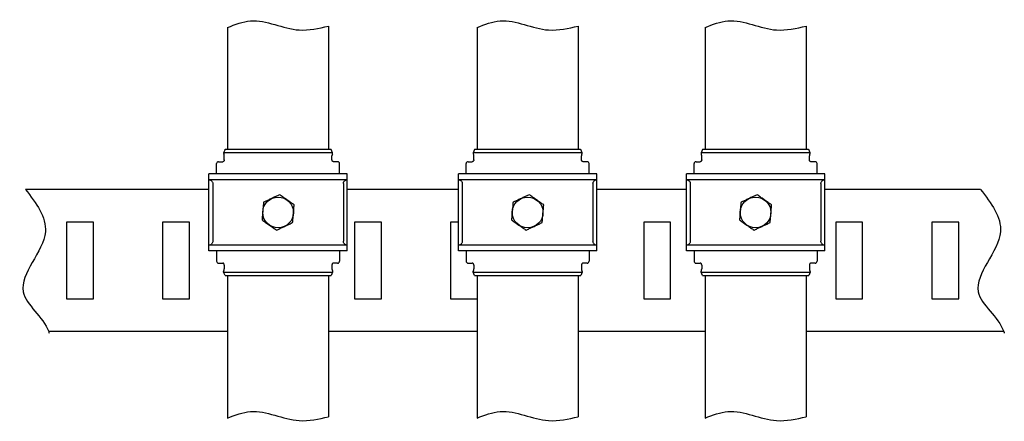
# Model space of a CAD drawing. Units: millimetres. Extents: x 50665 to 72709, y 50698 to 79010.
# Drawn here: x 52890 to 53146, y 58845 to 58950 of the extents above; entities that cross this region are included whole.
import ezdxf

# ---------------------------------------------------------------- set-up
doc = ezdxf.new("R2010")
doc.units = ezdxf.units.MM
doc.layers.add('Основная', color=1, linetype='Continuous', lineweight=40)
doc.layers.add('Тонкая', color=4, linetype='Continuous', lineweight=15)

msp = doc.modelspace()

# ---------------------------------------------------------------- linework, layer by layer
at = {"layer": 'Основная', "lineweight": -3}
for p, q in [((52943.594, 58915.76646), (52943.22379, 58914.89799)), ((52943.37534, 58914.96052), (52971.46114, 58914.96052)), ((52943.39443, 58913.0945), (52943.39443, 58914.0945)), ((52943.74473, 58915.82655), (52971.09175, 58915.82655)), ((52971.61226, 58914.89708), (52971.24162, 58915.76641)), ((52971.44205, 58913.0945), (52971.44205, 58914.0945)), ((53008.55642, 58915.76646), (53008.18622, 58914.89799)), ((53008.33777, 58914.96052), (53036.42356, 58914.96052)), ((53008.35685, 58913.0945), (53008.35685, 58914.0945)), ((53008.70716, 58915.82655), (53036.05417, 58915.82655)), ((53036.57469, 58914.89708), (53036.20405, 58915.76641)), ((53036.40447, 58913.0945), (53036.40447, 58914.0945)), ((53067.90049, 58915.76646), (53067.53029, 58914.89799)), ((53067.68184, 58914.96052), (53095.76763, 58914.96052)), ((53067.70093, 58913.0945), (53067.70093, 58914.0945)), ((53068.05123, 58915.82655), (53095.39824, 58915.82655)), ((53095.91876, 58914.89708), (53095.54812, 58915.76641)), ((53095.74855, 58913.0945), (53095.74855, 58914.0945)), ((52941.41824, 58909.3945), (52941.41824, 58912.0945)), ((52941.91824, 58912.5945), (52943.0102, 58912.5945)), ((52972.91824, 58912.5945), (52971.82627, 58912.5945)), ((52973.41824, 58909.3945), (52973.41824, 58912.0945)), ((53006.38066, 58909.3945), (53006.38066, 58912.0945)), ((53006.88066, 58912.5945), (53007.97263, 58912.5945)), ((53037.88066, 58912.5945), (53036.7887, 58912.5945)), ((53038.38066, 58909.3945), (53038.38066, 58912.0945)), ((53065.72474, 58909.3945), (53065.72474, 58912.0945)), ((53066.22474, 58912.5945), (53067.3167, 58912.5945)), ((53097.22474, 58912.5945), (53096.13277, 58912.5945)), ((53097.72474, 58909.3945), (53097.72474, 58912.0945)), ((52975.41824, 58909.3945), (52939.41824, 58909.3945)), ((52939.41824, 58889.3945), (52939.41824, 58909.3945)), ((52975.41824, 58889.3945), (52975.41824, 58909.3945)), ((53040.38066, 58909.3945), (53004.38066, 58909.3945)), ((53004.38066, 58889.3945), (53004.38066, 58909.3945)), ((53040.38066, 58889.3945), (53040.38066, 58909.3945)), ((53099.72473, 58909.3945), (53063.72474, 58909.3945)), ((53063.72474, 58889.3945), (53063.72474, 58909.3945)), ((53099.72473, 58889.3945), (53099.72473, 58909.3945)), ((52939.41824, 58907.89449), (52939.41851, 58907.8945)), ((52975.41796, 58907.8945), (52939.41851, 58907.8945)), ((52940.41824, 58906.8945), (52940.41824, 58891.8945)), ((52974.41824, 58906.8945), (52974.41824, 58891.8945)), ((52975.41796, 58907.8945), (52975.41824, 58907.89449)), ((53004.38066, 58907.89449), (53004.38094, 58907.8945)), ((53040.38039, 58907.8945), (53004.38094, 58907.8945)), ((53005.38066, 58906.8945), (53005.38066, 58891.8945)), ((53039.38066, 58906.8945), (53039.38066, 58891.8945)), ((53040.38039, 58907.8945), (53040.38066, 58907.89449)), ((53063.72474, 58907.89449), (53063.72501, 58907.8945)), ((53099.72446, 58907.8945), (53063.72501, 58907.8945)), ((53064.72473, 58906.8945), (53064.72473, 58891.8945)), ((53098.72473, 58906.8945), (53098.72473, 58891.8945)), ((53099.72446, 58907.8945), (53099.72473, 58907.89449)), ((52939.41824, 58905.3945), (52891.63148, 58905.3945)), ((53004.38066, 58905.3945), (52975.41824, 58905.3945)), ((53063.72474, 58905.3945), (53040.38066, 58905.3945)), ((53140.27851, 58905.3945), (53099.72473, 58905.3945)), ((52909.33425, 58896.8947), (52902.33425, 58896.8947)), ((52902.33425, 58896.8947), (52902.33425, 58876.8947)), ((52909.33425, 58876.8947), (52909.33425, 58896.8947)), ((52934.33425, 58896.8947), (52927.33425, 58896.8947)), ((52927.33425, 58896.8947), (52927.33425, 58876.8947)), ((52934.33425, 58876.8947), (52934.33425, 58896.8947)), ((52984.33425, 58896.8947), (52977.33425, 58896.8947)), ((52977.33425, 58896.8947), (52977.33425, 58876.8947)), ((52984.33425, 58876.8947), (52984.33425, 58896.8947)), ((53004.38066, 58896.8947), (53002.33425, 58896.8947)), ((53002.33425, 58896.8947), (53002.33425, 58876.8947)), ((53059.60016, 58896.8947), (53052.60016, 58896.8947)), ((53052.60016, 58896.8947), (53052.60016, 58876.8947)), ((53059.60016, 58876.8947), (53059.60016, 58896.8947)), ((53109.60016, 58896.8947), (53102.60016, 58896.8947)), ((53102.60016, 58896.8947), (53102.60016, 58876.8947)), ((53109.60016, 58876.8947), (53109.60016, 58896.8947)), ((53134.60016, 58896.8947), (53127.60016, 58896.8947)), ((53127.60016, 58896.8947), (53127.60016, 58876.8947)), ((53134.60016, 58876.8947), (53134.60016, 58896.8947)), ((52939.41851, 58890.8945), (52939.41824, 58890.89451)), ((52975.41824, 58889.3945), (52939.41824, 58889.3945)), ((52975.41796, 58890.8945), (52939.41851, 58890.8945)), ((52941.41824, 58889.3945), (52941.41824, 58886.6945)), ((52973.41824, 58889.3945), (52973.41824, 58886.6945)), ((52975.41824, 58890.89451), (52975.41796, 58890.8945)), ((53004.38094, 58890.8945), (53004.38066, 58890.89451)), ((53040.38066, 58889.3945), (53004.38066, 58889.3945)), ((53040.38039, 58890.8945), (53004.38094, 58890.8945)), ((53006.38066, 58889.3945), (53006.38066, 58886.6945)), ((53038.38066, 58889.3945), (53038.38066, 58886.6945)), ((53040.38066, 58890.89451), (53040.38039, 58890.8945)), ((53063.72501, 58890.8945), (53063.72474, 58890.89451)), ((53099.72473, 58889.3945), (53063.72474, 58889.3945)), ((53099.72446, 58890.8945), (53063.72501, 58890.8945)), ((53065.72474, 58889.3945), (53065.72474, 58886.6945)), ((53097.72474, 58889.3945), (53097.72474, 58886.6945)), ((53099.72473, 58890.89451), (53099.72446, 58890.8945)), ((52941.91824, 58886.1945), (52943.0102, 58886.1945)), ((52972.91824, 58886.1945), (52971.82627, 58886.1945)), ((53006.88066, 58886.1945), (53007.97263, 58886.1945)), ((53037.88066, 58886.1945), (53036.7887, 58886.1945)), ((53066.22474, 58886.1945), (53067.3167, 58886.1945)), ((53097.22474, 58886.1945), (53096.13277, 58886.1945)), ((52943.594, 58883.02254), (52943.22379, 58883.891)), ((52943.37534, 58883.82847), (52971.46114, 58883.82847)), ((52943.39443, 58885.6945), (52943.39443, 58884.6945)), ((52971.61226, 58883.89191), (52971.24162, 58883.02259)), ((52971.44205, 58885.6945), (52971.44205, 58884.6945)), ((53008.55642, 58883.02254), (53008.18622, 58883.891)), ((53008.33777, 58883.82847), (53036.42356, 58883.82847)), ((53008.35685, 58885.6945), (53008.35685, 58884.6945)), ((53036.57469, 58883.89191), (53036.20405, 58883.02259)), ((53036.40447, 58885.6945), (53036.40447, 58884.6945)), ((53067.90049, 58883.02254), (53067.53029, 58883.891)), ((53067.68184, 58883.82847), (53095.76763, 58883.82847)), ((53067.70093, 58885.6945), (53067.70093, 58884.6945)), ((53095.91876, 58883.89191), (53095.54812, 58883.02259)), ((53095.74855, 58885.6945), (53095.74855, 58884.6945)), ((52943.74473, 58882.96245), (52971.09175, 58882.96245)), ((53008.70716, 58882.96245), (53036.05417, 58882.96245)), ((53068.05123, 58882.96245), (53095.39824, 58882.96245)), ((52902.33425, 58876.8947), (52909.33425, 58876.8947)), ((52927.33425, 58876.8947), (52934.33425, 58876.8947)), ((52977.33425, 58876.8947), (52984.33425, 58876.8947)), ((53002.33425, 58876.8947), (53009.23264, 58876.8947)), ((53052.60016, 58876.8947), (53059.60016, 58876.8947)), ((53102.60016, 58876.8947), (53109.60016, 58876.8947)), ((53127.60016, 58876.8947), (53134.60016, 58876.8947)), ((52944.27021, 58868.3945), (52897.68941, 58868.3945)), ((53009.23264, 58868.3945), (52970.56626, 58868.3945)), ((53068.57671, 58868.3945), (53035.52869, 58868.3945)), ((53146.33644, 58868.3945), (53094.87276, 58868.3945))]:
    msp.add_line(p, q, dxfattribs=at)
for centre in [(52957.41824, 58899.3945), (53022.38066, 58899.3945), (53081.72474, 58899.3945)]:
    msp.add_circle(centre, 4, dxfattribs=at)
for centre, radius, start, end in [((52942.1104, 58914.10045), 1.28404, 359.7342869, 22.3545276), ((52972.72607, 58914.10045), 1.28404, 157.6454724, 180.2657131), ((53007.07283, 58914.10045), 1.28404, 359.7342869, 22.3545276), ((53037.6885, 58914.10045), 1.28404, 157.6454724, 180.2657131), ((53066.4169, 58914.10045), 1.28404, 359.7342869, 22.3545276), ((53097.03257, 58914.10045), 1.28404, 157.6454724, 180.2657131), ((52941.91824, 58912.0945), 0.5, 90, 180), ((52972.91824, 58912.0945), 0.5, 0, 90), ((53006.88066, 58912.0945), 0.5, 90, 180), ((53037.88066, 58912.0945), 0.5, 0, 90), ((53066.22474, 58912.0945), 0.5, 90, 180), ((53097.22474, 58912.0945), 0.5, 0, 90), ((52941.91824, 58886.6945), 0.5, 180, 270), ((52972.91824, 58886.6945), 0.5, 270, 0), ((53006.88066, 58886.6945), 0.5, 180, 270), ((53037.88066, 58886.6945), 0.5, 270, 0), ((53066.22474, 58886.6945), 0.5, 180, 270), ((53097.22474, 58886.6945), 0.5, 270, 0), ((52942.1104, 58884.68854), 1.28404, 337.6454724, 0.2657131), ((52972.72607, 58884.68854), 1.28404, 179.7342869, 202.3545276), ((53007.07283, 58884.68854), 1.28404, 337.6454724, 0.2657131), ((53037.6885, 58884.68854), 1.28404, 179.7342869, 202.3545276), ((53066.4169, 58884.68854), 1.28404, 337.6454724, 0.2657131), ((53097.03257, 58884.68854), 1.28404, 179.7342869, 202.3545276)]:
    msp.add_arc(centre, radius, start, end, dxfattribs=at)
for points, knots in [([(52943.37534, 58914.96052), (52943.33987, 58914.95789), (52943.26892, 58914.95262), (52943.21803, 58914.90774), (52943.21173, 58914.83063), (52943.24315, 58914.72182), (52943.27988, 58914.63266), (52943.29794, 58914.58882)], [0, 0, 0, 0, 0.20545888, 0.410957825, 0.614654644, 0.8105378, 1, 1, 1, 1]), ([(52943.59899, 58915.76447), (52943.5999, 58915.77071), (52943.60402, 58915.79897), (52943.65362, 58915.82023), (52943.7168, 58915.82461), (52943.74473, 58915.82655)], [0, 0, 0, 0, 0.136591722, 0.618375286, 1, 1, 1, 1]), ([(52971.09175, 58915.82655), (52971.12628, 58915.82331), (52971.19535, 58915.81681), (52971.24046, 58915.7928), (52971.24107, 58915.76763), (52971.2411, 58915.76622)], [0, 0, 0, 0, 0.485599925, 0.971217389, 1, 1, 1, 1]), ([(52971.53853, 58914.58882), (52971.55799, 58914.63611), (52971.59697, 58914.73083), (52971.62596, 58914.83905), (52971.61553, 58914.91136), (52971.56458, 58914.95305), (52971.49588, 58914.95801), (52971.46114, 58914.96052)], [0, 0, 0, 0, 0.2046283414, 0.4099239452, 0.6029763757, 0.7992323081, 1, 1, 1, 1]), ([(53008.33777, 58914.96052), (53008.30229, 58914.95789), (53008.23134, 58914.95262), (53008.18046, 58914.90774), (53008.17416, 58914.83063), (53008.20557, 58914.72182), (53008.24231, 58914.63266), (53008.26037, 58914.58882)], [0, 0, 0, 0, 0.20545888, 0.410957825, 0.614654644, 0.8105378, 1, 1, 1, 1]), ([(53008.56142, 58915.76447), (53008.56233, 58915.77071), (53008.56645, 58915.79897), (53008.61604, 58915.82023), (53008.67923, 58915.82461), (53008.70716, 58915.82655)], [0, 0, 0, 0, 0.136591722, 0.618375286, 1, 1, 1, 1]), ([(53036.05417, 58915.82655), (53036.08871, 58915.82331), (53036.15778, 58915.81681), (53036.20289, 58915.7928), (53036.2035, 58915.76763), (53036.20353, 58915.76622)], [0, 0, 0, 0, 0.485599925, 0.971217389, 1, 1, 1, 1]), ([(53036.50096, 58914.58882), (53036.52042, 58914.63611), (53036.5594, 58914.73083), (53036.58838, 58914.83905), (53036.57796, 58914.91136), (53036.52701, 58914.95305), (53036.4583, 58914.95801), (53036.42356, 58914.96052)], [0, 0, 0, 0, 0.2046283414, 0.4099239452, 0.6029763757, 0.7992323081, 1, 1, 1, 1]), ([(53067.68184, 58914.96052), (53067.64637, 58914.95789), (53067.57542, 58914.95262), (53067.52453, 58914.90774), (53067.51823, 58914.83063), (53067.54965, 58914.72182), (53067.58638, 58914.63266), (53067.60444, 58914.58882)], [0, 0, 0, 0, 0.20545888, 0.410957825, 0.614654644, 0.8105378, 1, 1, 1, 1]), ([(53067.90549, 58915.76447), (53067.9064, 58915.77071), (53067.91052, 58915.79897), (53067.96012, 58915.82023), (53068.0233, 58915.82461), (53068.05123, 58915.82655)], [0, 0, 0, 0, 0.136591722, 0.618375286, 1, 1, 1, 1]), ([(53095.39824, 58915.82655), (53095.43278, 58915.82331), (53095.50185, 58915.81681), (53095.54696, 58915.7928), (53095.54757, 58915.76763), (53095.5476, 58915.76622)], [0, 0, 0, 0, 0.485599925, 0.971217389, 1, 1, 1, 1]), ([(53095.84503, 58914.58882), (53095.86449, 58914.63611), (53095.90347, 58914.73083), (53095.93245, 58914.83905), (53095.92203, 58914.91136), (53095.87108, 58914.95305), (53095.80238, 58914.95801), (53095.76763, 58914.96052)], [0, 0, 0, 0, 0.2046283414, 0.4099239452, 0.6029763757, 0.7992323081, 1, 1, 1, 1]), ([(52943.39443, 58913.0945), (52943.39073, 58913.03832), (52943.38334, 58912.92596), (52943.324, 58912.77631), (52943.23177, 58912.66392), (52943.12153, 58912.60335), (52943.04298, 58912.59711), (52943.0102, 58912.5945)], [0, 0, 0, 0, 0.213205511, 0.426427669, 0.63905365, 0.849404555, 1, 1, 1, 1]), ([(52971.82627, 58912.5945), (52971.78005, 58912.59966), (52971.68756, 58912.60999), (52971.57359, 58912.69326), (52971.49193, 58912.81716), (52971.44862, 58912.95829), (52971.444, 58913.05411), (52971.44205, 58913.0945)], [0, 0, 0, 0, 0.212794077, 0.425775083, 0.635363712, 0.846332186, 1, 1, 1, 1]), ([(53008.35685, 58913.0945), (53008.35316, 58913.03832), (53008.34576, 58912.92596), (53008.28642, 58912.77631), (53008.1942, 58912.66392), (53008.08396, 58912.60335), (53008.0054, 58912.59711), (53007.97263, 58912.5945)], [0, 0, 0, 0, 0.213205511, 0.426427669, 0.63905365, 0.849404555, 1, 1, 1, 1]), ([(53036.7887, 58912.5945), (53036.74247, 58912.59966), (53036.64999, 58912.60999), (53036.53602, 58912.69326), (53036.45436, 58912.81716), (53036.41104, 58912.95829), (53036.40642, 58913.05411), (53036.40447, 58913.0945)], [0, 0, 0, 0, 0.212794077, 0.425775083, 0.635363712, 0.846332186, 1, 1, 1, 1]), ([(53067.70093, 58913.0945), (53067.69723, 58913.03832), (53067.68983, 58912.92596), (53067.6305, 58912.77631), (53067.53827, 58912.66392), (53067.42803, 58912.60335), (53067.34948, 58912.59711), (53067.3167, 58912.5945)], [0, 0, 0, 0, 0.213205511, 0.426427669, 0.63905365, 0.849404555, 1, 1, 1, 1]), ([(53096.13277, 58912.5945), (53096.08655, 58912.59966), (53095.99406, 58912.60999), (53095.88009, 58912.69326), (53095.79843, 58912.81716), (53095.75511, 58912.95829), (53095.75049, 58913.05411), (53095.74855, 58913.0945)], [0, 0, 0, 0, 0.212794077, 0.425775083, 0.635363712, 0.846332186, 1, 1, 1, 1]), ([(52939.41851, 58907.8945), (52939.42557, 58907.89445), (52939.49955, 58907.89394), (52939.68522, 58907.87092), (52939.95974, 58907.75823), (52940.21304, 58907.53061), (52940.38513, 58907.23154), (52940.4072, 58907.00685), (52940.41824, 58906.8945)], [0, 0, 0, 0, 0.013545951, 0.142041114, 0.356777075, 0.571268089, 0.785632352, 1, 1, 1, 1]), ([(52974.41824, 58906.8945), (52974.42927, 58907.00685), (52974.45135, 58907.23154), (52974.62343, 58907.53061), (52974.87673, 58907.75823), (52975.15126, 58907.87092), (52975.33693, 58907.89394), (52975.41091, 58907.89445), (52975.41796, 58907.8945)], [0, 0, 0, 0, 0.214367739, 0.428731316, 0.643223107, 0.857958958, 0.986454056, 1, 1, 1, 1]), ([(53004.38094, 58907.8945), (53004.388, 58907.89445), (53004.46198, 58907.89394), (53004.64764, 58907.87092), (53004.92217, 58907.75823), (53005.17547, 58907.53061), (53005.34756, 58907.23154), (53005.36963, 58907.00685), (53005.38066, 58906.8945)], [0, 0, 0, 0, 0.013545951, 0.142041114, 0.356777075, 0.571268089, 0.785632352, 1, 1, 1, 1]), ([(53039.38066, 58906.8945), (53039.3917, 58907.00685), (53039.41377, 58907.23154), (53039.58585, 58907.53061), (53039.83916, 58907.75823), (53040.11368, 58907.87092), (53040.29935, 58907.89394), (53040.37333, 58907.89445), (53040.38039, 58907.8945)], [0, 0, 0, 0, 0.214367739, 0.428731316, 0.643223107, 0.857958958, 0.986454056, 1, 1, 1, 1]), ([(53063.72501, 58907.8945), (53063.73207, 58907.89445), (53063.80605, 58907.89394), (53063.99172, 58907.87092), (53064.26624, 58907.75823), (53064.51954, 58907.53061), (53064.69163, 58907.23154), (53064.7137, 58907.00685), (53064.72473, 58906.8945)], [0, 0, 0, 0, 0.013545951, 0.142041114, 0.356777075, 0.571268089, 0.785632352, 1, 1, 1, 1]), ([(53098.72473, 58906.8945), (53098.73577, 58907.00685), (53098.75784, 58907.23154), (53098.92993, 58907.53061), (53099.18323, 58907.75823), (53099.45776, 58907.87092), (53099.64342, 58907.89394), (53099.7174, 58907.89445), (53099.72446, 58907.8945)], [0, 0, 0, 0, 0.214367739, 0.428731316, 0.643223107, 0.857958958, 0.986454056, 1, 1, 1, 1]), ([(52957.8183, 58903.99594), (52957.55287, 58903.872), (52957.0194, 58903.62289), (52956.31557, 58903.29422), (52955.88211, 58903.09181), (52955.7258, 58903.01881)], [0, 0, 0, 0, 0.387675487, 0.779186663, 1, 1, 1, 1]), ([(52959.71076, 58902.67235), (52959.66593, 58902.70371), (52959.32625, 58902.94128), (52958.68575, 58903.38924), (52958.10921, 58903.79248), (52957.8183, 58903.99594)], [0, 0, 0, 0, 0.070047443, 0.530762416, 1, 1, 1, 1]), ([(53022.78072, 58903.99594), (53022.5153, 58903.872), (53021.98183, 58903.62289), (53021.278, 58903.29422), (53020.84454, 58903.09181), (53020.68822, 58903.01881)], [0, 0, 0, 0, 0.387675487, 0.779186663, 1, 1, 1, 1]), ([(53024.67319, 58902.67235), (53024.62836, 58902.70371), (53024.28867, 58902.94128), (53023.64818, 58903.38924), (53023.07163, 58903.79248), (53022.78072, 58903.99594)], [0, 0, 0, 0, 0.070047443, 0.530762416, 1, 1, 1, 1]), ([(53082.12479, 58903.99594), (53081.85937, 58903.872), (53081.3259, 58903.62289), (53080.62207, 58903.29422), (53080.18861, 58903.09181), (53080.03229, 58903.01881)], [0, 0, 0, 0, 0.387675487, 0.779186663, 1, 1, 1, 1]), ([(53084.01726, 58902.67235), (53083.97243, 58902.70371), (53083.63274, 58902.94128), (53082.99225, 58903.38924), (53082.41571, 58903.79248), (53082.12479, 58903.99594)], [0, 0, 0, 0, 0.070047443, 0.530762416, 1, 1, 1, 1]), ([(52953.6333, 58902.04168), (52953.60081, 58901.66803), (52953.53525, 58900.91389), (52953.46747, 58900.1343), (52953.43327, 58899.74096)], [0, 0, 0, 0, 0.495458041, 1, 1, 1, 1]), ([(52955.7258, 58903.01881), (52955.44364, 58902.88706), (52954.87495, 58902.62149), (52954.17815, 58902.29611), (52953.76768, 58902.10443), (52953.6333, 58902.04168)], [0, 0, 0, 0, 0.398435058, 0.80306506, 1, 1, 1, 1]), ([(52961.60323, 58901.34876), (52961.29589, 58901.56372), (52960.67556, 58901.99757), (52960.03431, 58902.44607), (52959.71076, 58902.67235)], [0, 0, 0, 0, 0.495458204, 1, 1, 1, 1]), ([(52961.40321, 58899.04804), (52961.40794, 58899.10254), (52961.44385, 58899.51551), (52961.51155, 58900.29417), (52961.57249, 58900.99509), (52961.60323, 58901.34876)], [0, 0, 0, 0, 0.070047345, 0.530762215, 1, 1, 1, 1]), ([(53018.59572, 58902.04168), (53018.56324, 58901.66803), (53018.49767, 58900.91389), (53018.42989, 58900.1343), (53018.3957, 58899.74096)], [0, 0, 0, 0, 0.495458041, 1, 1, 1, 1]), ([(53020.68822, 58903.01881), (53020.40607, 58902.88706), (53019.83737, 58902.62149), (53019.14057, 58902.29611), (53018.7301, 58902.10443), (53018.59572, 58902.04168)], [0, 0, 0, 0, 0.398435058, 0.80306506, 1, 1, 1, 1]), ([(53026.56566, 58901.34876), (53026.25831, 58901.56372), (53025.63799, 58901.99757), (53024.99673, 58902.44607), (53024.67319, 58902.67235)], [0, 0, 0, 0, 0.495458204, 1, 1, 1, 1]), ([(53026.36563, 58899.04804), (53026.37037, 58899.10254), (53026.40627, 58899.51551), (53026.47397, 58900.29417), (53026.53491, 58900.99509), (53026.56566, 58901.34876)], [0, 0, 0, 0, 0.070047345, 0.530762215, 1, 1, 1, 1]), ([(53077.9398, 58902.04168), (53077.90731, 58901.66803), (53077.84174, 58900.91389), (53077.77397, 58900.1343), (53077.73977, 58899.74096)], [0, 0, 0, 0, 0.495458041, 1, 1, 1, 1]), ([(53080.03229, 58903.01881), (53079.75014, 58902.88706), (53079.18144, 58902.62149), (53078.48464, 58902.29611), (53078.07417, 58902.10443), (53077.9398, 58902.04168)], [0, 0, 0, 0, 0.398435058, 0.80306506, 1, 1, 1, 1]), ([(53085.90973, 58901.34876), (53085.60239, 58901.56372), (53084.98206, 58901.99757), (53084.3408, 58902.44607), (53084.01726, 58902.67235)], [0, 0, 0, 0, 0.495458204, 1, 1, 1, 1]), ([(53085.7097, 58899.04804), (53085.71444, 58899.10254), (53085.75035, 58899.51551), (53085.81804, 58900.29417), (53085.87898, 58900.99509), (53085.90973, 58901.34876)], [0, 0, 0, 0, 0.070047345, 0.530762215, 1, 1, 1, 1]), ([(52953.43327, 58899.74096), (52953.42853, 58899.68646), (52953.39263, 58899.27349), (52953.32493, 58898.49483), (52953.26399, 58897.79391), (52953.23324, 58897.44024)], [0, 0, 0, 0, 0.070047329, 0.530762224, 1, 1, 1, 1]), ([(52961.20318, 58896.74732), (52961.23566, 58897.12096), (52961.30123, 58897.87511), (52961.36901, 58898.6547), (52961.40321, 58899.04804)], [0, 0, 0, 0, 0.4954580497, 1, 1, 1, 1]), ([(53018.3957, 58899.74096), (53018.39096, 58899.68646), (53018.35505, 58899.27349), (53018.28736, 58898.49483), (53018.22642, 58897.79391), (53018.19567, 58897.44024)], [0, 0, 0, 0, 0.070047329, 0.530762224, 1, 1, 1, 1]), ([(53026.1656, 58896.74732), (53026.19809, 58897.12096), (53026.26365, 58897.87511), (53026.33143, 58898.6547), (53026.36563, 58899.04804)], [0, 0, 0, 0, 0.4954580497, 1, 1, 1, 1]), ([(53077.73977, 58899.74096), (53077.73503, 58899.68646), (53077.69913, 58899.27349), (53077.63143, 58898.49483), (53077.57049, 58897.79391), (53077.53974, 58897.44024)], [0, 0, 0, 0, 0.070047329, 0.530762224, 1, 1, 1, 1]), ([(53085.50967, 58896.74732), (53085.54216, 58897.12096), (53085.60773, 58897.87511), (53085.67551, 58898.6547), (53085.7097, 58899.04804)], [0, 0, 0, 0, 0.4954580497, 1, 1, 1, 1]), ([(52953.23324, 58897.44024), (52953.54059, 58897.22528), (52954.16091, 58896.79143), (52954.80217, 58896.34293), (52955.12571, 58896.11665)], [0, 0, 0, 0, 0.495458142, 1, 1, 1, 1]), ([(52955.12571, 58896.11665), (52955.17054, 58896.08529), (52955.51023, 58895.84771), (52956.15072, 58895.39975), (52956.72727, 58894.99652), (52957.01818, 58894.79306)], [0, 0, 0, 0, 0.07004736, 0.530762336, 1, 1, 1, 1]), ([(52959.11068, 58895.77019), (52959.26699, 58895.84318), (52959.69748, 58896.0442), (52960.40134, 58896.37288), (52960.93485, 58896.62202), (52961.20318, 58896.74732)], [0, 0, 0, 0, 0.220813007, 0.608120313, 1, 1, 1, 1]), ([(53018.19567, 58897.44024), (53018.50301, 58897.22528), (53019.12334, 58896.79143), (53019.7646, 58896.34293), (53020.08814, 58896.11665)], [0, 0, 0, 0, 0.495458142, 1, 1, 1, 1]), ([(53020.08814, 58896.11665), (53020.13297, 58896.08529), (53020.47266, 58895.84771), (53021.11315, 58895.39975), (53021.68969, 58894.99652), (53021.98061, 58894.79306)], [0, 0, 0, 0, 0.07004736, 0.530762336, 1, 1, 1, 1]), ([(53024.0731, 58895.77019), (53024.22942, 58895.84318), (53024.65991, 58896.0442), (53025.36376, 58896.37288), (53025.89728, 58896.62202), (53026.1656, 58896.74732)], [0, 0, 0, 0, 0.220813007, 0.608120313, 1, 1, 1, 1]), ([(53077.53974, 58897.44024), (53077.84708, 58897.22528), (53078.46741, 58896.79143), (53079.10867, 58896.34293), (53079.43221, 58896.11665)], [0, 0, 0, 0, 0.495458142, 1, 1, 1, 1]), ([(53079.43221, 58896.11665), (53079.47704, 58896.08529), (53079.81673, 58895.84771), (53080.45722, 58895.39975), (53081.03376, 58894.99652), (53081.32468, 58894.79306)], [0, 0, 0, 0, 0.07004736, 0.530762336, 1, 1, 1, 1]), ([(53083.41718, 58895.77019), (53083.57349, 58895.84318), (53084.00398, 58896.0442), (53084.70783, 58896.37288), (53085.24135, 58896.62202), (53085.50967, 58896.74732)], [0, 0, 0, 0, 0.220813007, 0.608120313, 1, 1, 1, 1]), ([(52957.01818, 58894.79306), (52957.15256, 58894.8558), (52957.55906, 58895.04563), (52958.2557, 58895.37094), (52958.8244, 58895.6365), (52959.11068, 58895.77019)], [0, 0, 0, 0, 0.196935513, 0.595747423, 1, 1, 1, 1]), ([(53021.98061, 58894.79306), (53022.11498, 58894.8558), (53022.52148, 58895.04563), (53023.21812, 58895.37094), (53023.78683, 58895.6365), (53024.0731, 58895.77019)], [0, 0, 0, 0, 0.196935513, 0.595747423, 1, 1, 1, 1]), ([(53081.32468, 58894.79306), (53081.45905, 58894.8558), (53081.86556, 58895.04563), (53082.56219, 58895.37094), (53083.1309, 58895.6365), (53083.41718, 58895.77019)], [0, 0, 0, 0, 0.196935513, 0.595747423, 1, 1, 1, 1]), ([(52940.41824, 58891.8945), (52940.4072, 58891.78215), (52940.38513, 58891.55745), (52940.21304, 58891.25839), (52939.95974, 58891.03077), (52939.68522, 58890.91808), (52939.49955, 58890.89506), (52939.42557, 58890.89455), (52939.41851, 58890.8945)], [0, 0, 0, 0, 0.214367892, 0.428731618, 0.643222986, 0.857958809, 0.986454042, 1, 1, 1, 1]), ([(52975.41796, 58890.8945), (52975.41091, 58890.89455), (52975.33693, 58890.89506), (52975.15126, 58890.91808), (52974.87673, 58891.03077), (52974.62343, 58891.25839), (52974.45135, 58891.55746), (52974.42927, 58891.78215), (52974.41824, 58891.8945)], [0, 0, 0, 0, 0.0135459515, 0.142041118, 0.3567768321, 0.5712689778, 0.785632018, 1, 1, 1, 1]), ([(53005.38066, 58891.8945), (53005.36963, 58891.78215), (53005.34756, 58891.55745), (53005.17547, 58891.25839), (53004.92217, 58891.03077), (53004.64764, 58890.91808), (53004.46198, 58890.89506), (53004.388, 58890.89455), (53004.38094, 58890.8945)], [0, 0, 0, 0, 0.214367892, 0.428731618, 0.643222986, 0.857958809, 0.986454042, 1, 1, 1, 1]), ([(53040.38039, 58890.8945), (53040.37333, 58890.89455), (53040.29935, 58890.89506), (53040.11368, 58890.91808), (53039.83916, 58891.03077), (53039.58585, 58891.25839), (53039.41377, 58891.55746), (53039.3917, 58891.78215), (53039.38066, 58891.8945)], [0, 0, 0, 0, 0.0135459515, 0.142041118, 0.3567768321, 0.5712689778, 0.785632018, 1, 1, 1, 1]), ([(53064.72473, 58891.8945), (53064.7137, 58891.78215), (53064.69163, 58891.55745), (53064.51954, 58891.25839), (53064.26624, 58891.03077), (53063.99172, 58890.91808), (53063.80605, 58890.89506), (53063.73207, 58890.89455), (53063.72501, 58890.8945)], [0, 0, 0, 0, 0.214367892, 0.428731618, 0.643222986, 0.857958809, 0.986454042, 1, 1, 1, 1]), ([(53099.72446, 58890.8945), (53099.7174, 58890.89455), (53099.64342, 58890.89506), (53099.45776, 58890.91808), (53099.18323, 58891.03077), (53098.92993, 58891.25839), (53098.75784, 58891.55746), (53098.73577, 58891.78215), (53098.72473, 58891.8945)], [0, 0, 0, 0, 0.0135459515, 0.142041118, 0.3567768321, 0.5712689778, 0.785632018, 1, 1, 1, 1]), ([(52943.39443, 58885.6945), (52943.39073, 58885.75068), (52943.38334, 58885.86304), (52943.324, 58886.01269), (52943.23177, 58886.12508), (52943.12153, 58886.18565), (52943.04298, 58886.19189), (52943.0102, 58886.1945)], [0, 0, 0, 0, 0.213205511, 0.426427669, 0.63905365, 0.849404555, 1, 1, 1, 1]), ([(52971.82627, 58886.1945), (52971.78005, 58886.18934), (52971.68756, 58886.17901), (52971.57359, 58886.09574), (52971.49193, 58885.97184), (52971.44862, 58885.83071), (52971.444, 58885.73488), (52971.44205, 58885.6945)], [0, 0, 0, 0, 0.212794077, 0.425775083, 0.635363712, 0.846332186, 1, 1, 1, 1]), ([(53008.35685, 58885.6945), (53008.35316, 58885.75068), (53008.34576, 58885.86304), (53008.28642, 58886.01269), (53008.1942, 58886.12508), (53008.08396, 58886.18565), (53008.0054, 58886.19189), (53007.97263, 58886.1945)], [0, 0, 0, 0, 0.213205511, 0.426427669, 0.63905365, 0.849404555, 1, 1, 1, 1]), ([(53036.7887, 58886.1945), (53036.74247, 58886.18934), (53036.64999, 58886.17901), (53036.53602, 58886.09574), (53036.45436, 58885.97184), (53036.41104, 58885.83071), (53036.40642, 58885.73488), (53036.40447, 58885.6945)], [0, 0, 0, 0, 0.212794077, 0.425775083, 0.635363712, 0.846332186, 1, 1, 1, 1]), ([(53067.70093, 58885.6945), (53067.69723, 58885.75068), (53067.68983, 58885.86304), (53067.6305, 58886.01269), (53067.53827, 58886.12508), (53067.42803, 58886.18565), (53067.34948, 58886.19189), (53067.3167, 58886.1945)], [0, 0, 0, 0, 0.213205511, 0.426427669, 0.63905365, 0.849404555, 1, 1, 1, 1]), ([(53096.13277, 58886.1945), (53096.08655, 58886.18934), (53095.99406, 58886.17901), (53095.88009, 58886.09574), (53095.79843, 58885.97184), (53095.75511, 58885.83071), (53095.75049, 58885.73488), (53095.74855, 58885.6945)], [0, 0, 0, 0, 0.212794077, 0.425775083, 0.635363712, 0.846332186, 1, 1, 1, 1]), ([(52943.37534, 58883.82847), (52943.33987, 58883.83111), (52943.26892, 58883.83638), (52943.21803, 58883.88126), (52943.21173, 58883.95837), (52943.24315, 58884.06718), (52943.27988, 58884.15634), (52943.29794, 58884.20018)], [0, 0, 0, 0, 0.20545888, 0.410957825, 0.614654644, 0.8105378, 1, 1, 1, 1]), ([(52971.53853, 58884.20018), (52971.55799, 58884.15289), (52971.59697, 58884.05816), (52971.62596, 58883.94995), (52971.61553, 58883.87764), (52971.56458, 58883.83595), (52971.49588, 58883.83098), (52971.46114, 58883.82847)], [0, 0, 0, 0, 0.2046283414, 0.4099239452, 0.6029763757, 0.7992323081, 1, 1, 1, 1]), ([(53008.33777, 58883.82847), (53008.30229, 58883.83111), (53008.23134, 58883.83638), (53008.18046, 58883.88126), (53008.17416, 58883.95837), (53008.20557, 58884.06718), (53008.24231, 58884.15634), (53008.26037, 58884.20018)], [0, 0, 0, 0, 0.20545888, 0.410957825, 0.614654644, 0.8105378, 1, 1, 1, 1]), ([(53036.50096, 58884.20018), (53036.52042, 58884.15289), (53036.5594, 58884.05816), (53036.58838, 58883.94995), (53036.57796, 58883.87764), (53036.52701, 58883.83595), (53036.4583, 58883.83098), (53036.42356, 58883.82847)], [0, 0, 0, 0, 0.2046283414, 0.4099239452, 0.6029763757, 0.7992323081, 1, 1, 1, 1]), ([(53067.68184, 58883.82847), (53067.64637, 58883.83111), (53067.57542, 58883.83638), (53067.52453, 58883.88126), (53067.51823, 58883.95837), (53067.54965, 58884.06718), (53067.58638, 58884.15634), (53067.60444, 58884.20018)], [0, 0, 0, 0, 0.20545888, 0.410957825, 0.614654644, 0.8105378, 1, 1, 1, 1]), ([(53095.84503, 58884.20018), (53095.86449, 58884.15289), (53095.90347, 58884.05816), (53095.93245, 58883.94995), (53095.92203, 58883.87764), (53095.87108, 58883.83595), (53095.80238, 58883.83098), (53095.76763, 58883.82847)], [0, 0, 0, 0, 0.2046283414, 0.4099239452, 0.6029763757, 0.7992323081, 1, 1, 1, 1]), ([(52943.59899, 58883.02453), (52943.5999, 58883.01829), (52943.60402, 58882.99003), (52943.65362, 58882.96877), (52943.7168, 58882.96439), (52943.74473, 58882.96245)], [0, 0, 0, 0, 0.136591722, 0.618375286, 1, 1, 1, 1]), ([(52971.09175, 58882.96245), (52971.12628, 58882.96569), (52971.19535, 58882.97218), (52971.24046, 58882.9962), (52971.24107, 58883.02137), (52971.2411, 58883.02278)], [0, 0, 0, 0, 0.485599925, 0.971217389, 1, 1, 1, 1]), ([(53008.56142, 58883.02453), (53008.56233, 58883.01829), (53008.56645, 58882.99003), (53008.61604, 58882.96877), (53008.67923, 58882.96439), (53008.70716, 58882.96245)], [0, 0, 0, 0, 0.136591722, 0.618375286, 1, 1, 1, 1]), ([(53036.05417, 58882.96245), (53036.08871, 58882.96569), (53036.15778, 58882.97218), (53036.20289, 58882.9962), (53036.2035, 58883.02137), (53036.20353, 58883.02278)], [0, 0, 0, 0, 0.485599925, 0.971217389, 1, 1, 1, 1]), ([(53067.90549, 58883.02453), (53067.9064, 58883.01829), (53067.91052, 58882.99003), (53067.96012, 58882.96877), (53068.0233, 58882.96439), (53068.05123, 58882.96245)], [0, 0, 0, 0, 0.136591722, 0.618375286, 1, 1, 1, 1]), ([(53095.39824, 58882.96245), (53095.43278, 58882.96569), (53095.50185, 58882.97218), (53095.54696, 58882.9962), (53095.54757, 58883.02137), (53095.5476, 58883.02278)], [0, 0, 0, 0, 0.485599925, 0.971217389, 1, 1, 1, 1])]:
    msp.add_open_spline(points, degree=3, knots=knots, dxfattribs=at)
at = {"layer": 'Тонкая', "lineweight": -3, "ltscale": 6.666667}
for p, q in [((52944.27021, 58947.51096), (52944.27021, 58915.82655)), ((52970.56626, 58947.85715), (52970.56626, 58915.82655)), ((53009.23264, 58947.51096), (53009.23264, 58915.82655)), ((53035.52869, 58947.85715), (53035.52869, 58915.82655)), ((53068.57671, 58947.51096), (53068.57671, 58915.82655)), ((53094.87276, 58947.85715), (53094.87276, 58915.82655)), ((52944.27021, 58882.96245), (52944.27021, 58845.88779)), ((52970.56626, 58882.96245), (52970.56626, 58846.23397)), ((53009.23264, 58882.96245), (53009.23264, 58845.88779)), ((53035.52869, 58882.96245), (53035.52869, 58846.23397)), ((53068.57671, 58882.96245), (53068.57671, 58845.88779)), ((53094.87276, 58882.96245), (53094.87276, 58846.23397))]:
    msp.add_line(p, q, dxfattribs=at)
for points in [[(52944.27021, 58947.51096), (52950.23852, 58949.2182), (52962.89103, 58946.85571), (52970.56626, 58947.85715)], [(53009.23264, 58947.51096), (53015.20094, 58949.2182), (53027.85345, 58946.85571), (53035.52869, 58947.85715)], [(53068.57671, 58947.51096), (53074.54502, 58949.2182), (53087.19753, 58946.85571), (53094.87276, 58947.85715)], [(52891.63148, 58905.3945), (52896.82399, 58894.33472), (52891.05454, 58878.76716), (52897.68941, 58868.3945), (52897.83365, 58867.95637)], [(53140.27851, 58905.3945), (53145.47103, 58894.33472), (53139.70157, 58878.76716), (53146.33644, 58868.3945), (53146.48068, 58867.95637)], [(52944.27021, 58845.88779), (52950.23852, 58847.59502), (52962.89103, 58845.23253), (52970.56626, 58846.23397)], [(53009.23264, 58845.88779), (53015.20094, 58847.59502), (53027.85345, 58845.23253), (53035.52869, 58846.23397)], [(53068.57671, 58845.88779), (53074.54502, 58847.59502), (53087.19753, 58845.23253), (53094.87276, 58846.23397)]]:
    msp.add_spline(points, degree=3, dxfattribs=at)

doc.saveas('drawing.dxf')
